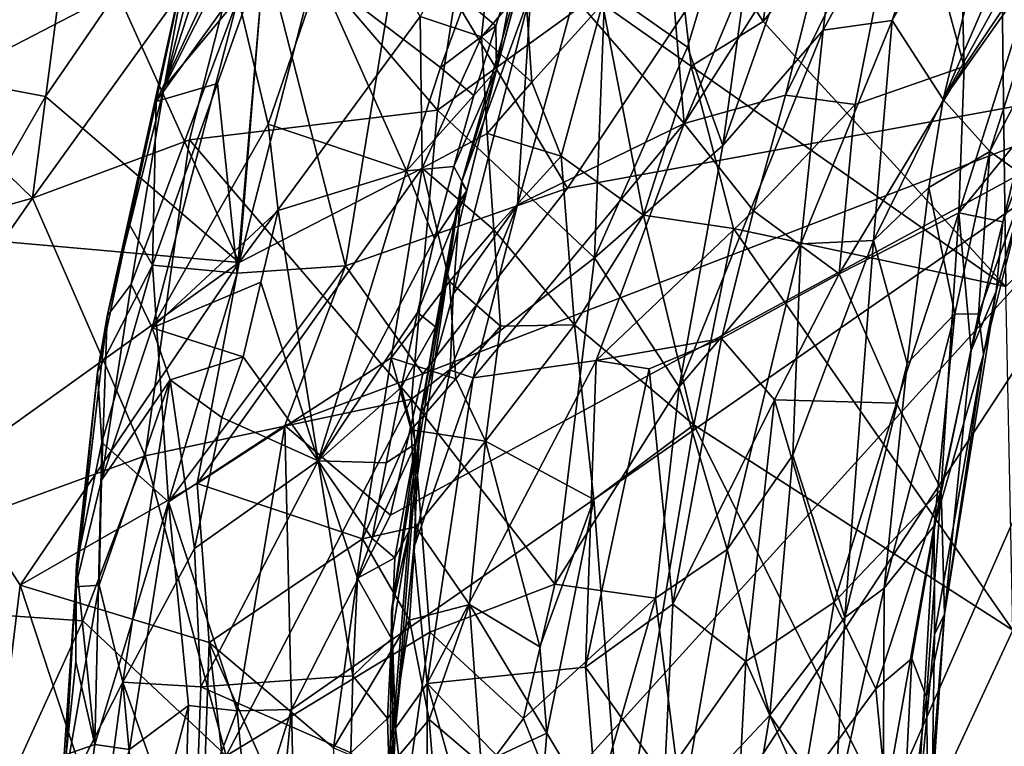
# Model space of a CAD drawing. Units: metres. Extents: x 23.42 to 25.18, y 0.48 to 2.25.
# Drawn here: x 23.79 to 23.94, y 1.38 to 1.48 of the extents above; entities that cross this region are included whole.
import ezdxf

# ---------------------------------------------------------------- set-up
doc = ezdxf.new("R2010")
doc.units = ezdxf.units.M

msp = doc.modelspace()

# ---------------------------------------------------------------- linework, layer by layer
at = {"layer": '1'}
for points in [[(23.9684, 1.4755, 10.52173), (23.90981, 1.51216, 10.52506), (23.97291, 1.54629, 10.52499)], [(23.82604, 1.51752, 10.597), (23.81478, 1.4731, 10.60918), (23.83536, 1.53645, 10.61381)], [(23.83536, 1.53645, 10.61381), (23.81478, 1.4731, 10.60918), (23.83295, 1.50936, 10.63041)], [(23.92352, 1.50767, 10.85952), (23.93213, 1.47609, 10.92548), (23.93079, 1.52918, 10.85522)], [(23.93079, 1.52918, 10.85522), (23.93213, 1.47609, 10.92548), (23.94354, 1.49304, 10.94615)], [(23.79545, 1.45677, 11.36925), (23.76832, 1.48307, 11.39954), (23.8047, 1.52757, 11.37848)], [(23.79545, 1.45677, 11.36925), (23.8047, 1.52757, 11.37848), (23.82763, 1.50145, 11.3493)], [(23.93647, 1.52755, 11.21023), (23.92156, 1.48284, 11.2031), (23.91145, 1.48142, 11.22621)], [(23.91145, 1.48142, 11.22621), (23.91626, 1.51991, 11.24512), (23.93647, 1.52755, 11.21023)], [(23.92156, 1.48284, 11.2031), (23.93647, 1.52755, 11.21023), (23.93951, 1.51461, 11.18598)], [(23.90811, 1.5191, 12.37609), (23.90267, 1.48268, 12.38337), (23.93723, 1.52582, 12.40468)], [(23.93723, 1.52582, 12.40468), (23.90267, 1.48268, 12.38337), (23.93825, 1.44383, 12.43595)], [(23.93723, 1.52582, 12.40468), (23.93825, 1.44383, 12.43595), (23.98476, 1.49135, 12.46475)], [(23.89154, 1.47892, 11.26191), (23.87943, 1.48747, 11.28344), (23.90479, 1.52301, 11.2656)], [(23.89154, 1.47892, 11.26191), (23.90479, 1.52301, 11.2656), (23.89674, 1.46451, 11.24568)], [(23.89674, 1.46451, 11.24568), (23.90479, 1.52301, 11.2656), (23.91626, 1.51991, 11.24512)], [(23.92905, 1.47126, 11.16659), (23.93951, 1.51461, 11.18598), (23.9516, 1.52329, 11.15731)], [(23.95189, 1.51251, 11.13317), (23.92905, 1.47126, 11.16659), (23.9516, 1.52329, 11.15731)], [(23.83174, 1.52039, 12.40704), (23.80787, 1.48702, 12.42182), (23.8258, 1.44731, 12.39432)], [(23.83174, 1.52039, 12.40704), (23.8258, 1.44731, 12.39432), (23.84047, 1.50422, 12.39279)], [(23.91145, 1.48142, 11.22621), (23.89674, 1.46451, 11.24568), (23.91626, 1.51991, 11.24512)], [(23.90811, 1.5191, 12.37609), (23.88884, 1.50424, 12.36487), (23.90267, 1.48268, 12.38337)], [(23.81883, 1.49546, 10.58501), (23.81478, 1.4731, 10.60918), (23.82604, 1.51752, 10.597)], [(23.88735, 1.51149, 10.7951), (23.89108, 1.46771, 10.82017), (23.91156, 1.51677, 10.82704)], [(23.91156, 1.51677, 10.82704), (23.89108, 1.46771, 10.82017), (23.91396, 1.50383, 10.84025)], [(23.92905, 1.47126, 11.16659), (23.92156, 1.48284, 11.2031), (23.93951, 1.51461, 11.18598)], [(23.94614, 1.49539, 11.12685), (23.92905, 1.47126, 11.16659), (23.95189, 1.51251, 11.13317)], [(23.77996, 1.51161, 12.44613), (23.78339, 1.47434, 12.43872), (23.80787, 1.48702, 12.42182)], [(23.84988, 1.49865, 10.52716), (23.90981, 1.51216, 10.52506), (23.87397, 1.45824, 10.5227)], [(23.9684, 1.4755, 10.52173), (23.87397, 1.45824, 10.5227), (23.90981, 1.51216, 10.52506)], [(23.88735, 1.51149, 10.7951), (23.87494, 1.48632, 10.78868), (23.89108, 1.46771, 10.82017)], [(23.81478, 1.4731, 10.60918), (23.82561, 1.48618, 10.63003), (23.83295, 1.50936, 10.63041)], [(23.8549, 1.46966, 11.30908), (23.82763, 1.50145, 11.3493), (23.86109, 1.50935, 11.31597)], [(23.8549, 1.46966, 11.30908), (23.86109, 1.50935, 11.31597), (23.87943, 1.48747, 11.28344)], [(23.90591, 1.4719, 10.84643), (23.91616, 1.47051, 10.8764), (23.92352, 1.50767, 10.85952)], [(23.91396, 1.50383, 10.84025), (23.90591, 1.4719, 10.84643), (23.92352, 1.50767, 10.85952)], [(23.92352, 1.50767, 10.85952), (23.91616, 1.47051, 10.8764), (23.93213, 1.47609, 10.92548)], [(23.85232, 1.4834, 12.37247), (23.84047, 1.50422, 12.39279), (23.8258, 1.44731, 12.39432)], [(23.86382, 1.50386, 12.3653), (23.85232, 1.4834, 12.37247), (23.86133, 1.48044, 12.36446)], [(23.86382, 1.50386, 12.3653), (23.86133, 1.48044, 12.36446), (23.86772, 1.48793, 12.36256)], [(23.88884, 1.50424, 12.36487), (23.8791, 1.4853, 12.36433), (23.89207, 1.47614, 12.37517)], [(23.88884, 1.50424, 12.36487), (23.89207, 1.47614, 12.37517), (23.90267, 1.48268, 12.38337)], [(23.89108, 1.46771, 10.82017), (23.90591, 1.4719, 10.84643), (23.91396, 1.50383, 10.84025)], [(23.79545, 1.45677, 11.36925), (23.82763, 1.50145, 11.3493), (23.81848, 1.46534, 11.34796)], [(23.8136, 1.47096, 10.57293), (23.81883, 1.49546, 10.58501), (23.82765, 1.50112, 10.55435)], [(23.8136, 1.47096, 10.57293), (23.82765, 1.50112, 10.55435), (23.82954, 1.49313, 10.54661)], [(23.82763, 1.50145, 11.3493), (23.8549, 1.46966, 11.30908), (23.81848, 1.46534, 11.34796)], [(23.86355, 1.47558, 10.68668), (23.85842, 1.45906, 10.74768), (23.87055, 1.50174, 10.74424)], [(23.87055, 1.50174, 10.74424), (23.85842, 1.45906, 10.74768), (23.86856, 1.48701, 10.7744)], [(23.86921, 1.4967, 10.68128), (23.86355, 1.47558, 10.68668), (23.87055, 1.50174, 10.74424)], [(23.84136, 1.44686, 10.52262), (23.82954, 1.49313, 10.54661), (23.84988, 1.49865, 10.52716)], [(23.87397, 1.45824, 10.5227), (23.84136, 1.44686, 10.52262), (23.84988, 1.49865, 10.52716)], [(23.86667, 1.49222, 10.67823), (23.86355, 1.47558, 10.68668), (23.86921, 1.4967, 10.68128)], [(23.8064, 1.43948, 10.59483), (23.81478, 1.4731, 10.60918), (23.81883, 1.49546, 10.58501)], [(23.8064, 1.43948, 10.59483), (23.81883, 1.49546, 10.58501), (23.8136, 1.47096, 10.57293)], [(23.93589, 1.46362, 11.12398), (23.92905, 1.47126, 11.16659), (23.94614, 1.49539, 11.12685)], [(23.93589, 1.46362, 11.12398), (23.94614, 1.49539, 11.12685), (23.9434, 1.47806, 11.10395)], [(23.82259, 1.47361, 10.54855), (23.8136, 1.47096, 10.57293), (23.82954, 1.49313, 10.54661)], [(23.82259, 1.47361, 10.54855), (23.82954, 1.49313, 10.54661), (23.82547, 1.44578, 10.53805)], [(23.82547, 1.44578, 10.53805), (23.82954, 1.49313, 10.54661), (23.84136, 1.44686, 10.52262)], [(23.85899, 1.48585, 10.66845), (23.86344, 1.48204, 10.67748), (23.86667, 1.49222, 10.67823)], [(23.86344, 1.48204, 10.67748), (23.86355, 1.47558, 10.68668), (23.86667, 1.49222, 10.67823)], [(23.93213, 1.47609, 10.92548), (23.93137, 1.45463, 10.94837), (23.94354, 1.49304, 10.94615)], [(23.93137, 1.45463, 10.94837), (23.94107, 1.46654, 10.98405), (23.94354, 1.49304, 10.94615)], [(23.82561, 1.48618, 10.63003), (23.83005, 1.46761, 10.64563), (23.83752, 1.48948, 10.64749)], [(23.83752, 1.48948, 10.64749), (23.83005, 1.46761, 10.64563), (23.85032, 1.46077, 10.66667)], [(23.83752, 1.48948, 10.64749), (23.85032, 1.46077, 10.66667), (23.85532, 1.47596, 10.66779)], [(23.83752, 1.48948, 10.64749), (23.85532, 1.47596, 10.66779), (23.85899, 1.48585, 10.66845)], [(23.86772, 1.48793, 12.36256), (23.86133, 1.48044, 12.36446), (23.86872, 1.47381, 12.36265)], [(23.86772, 1.48793, 12.36256), (23.86872, 1.47381, 12.36265), (23.8791, 1.4853, 12.36433)], [(23.80787, 1.48702, 12.42182), (23.78339, 1.47434, 12.43872), (23.79737, 1.47167, 12.42723)], [(23.80787, 1.48702, 12.42182), (23.79737, 1.47167, 12.42723), (23.8258, 1.44731, 12.39432)], [(23.8779, 1.44801, 11.27016), (23.8549, 1.46966, 11.30908), (23.87943, 1.48747, 11.28344)], [(23.86856, 1.48701, 10.7744), (23.85717, 1.44269, 10.7733), (23.86661, 1.45579, 10.78934)], [(23.85842, 1.45906, 10.74768), (23.85717, 1.44269, 10.7733), (23.86856, 1.48701, 10.7744)], [(23.86856, 1.48701, 10.7744), (23.86661, 1.45579, 10.78934), (23.87494, 1.48632, 10.78868)], [(23.8779, 1.44801, 11.27016), (23.87943, 1.48747, 11.28344), (23.89154, 1.47892, 11.26191)], [(23.81478, 1.4731, 10.60918), (23.80996, 1.44417, 10.61439), (23.82561, 1.48618, 10.63003)], [(23.80996, 1.44417, 10.61439), (23.81302, 1.43775, 10.62641), (23.82561, 1.48618, 10.63003)], [(23.82561, 1.48618, 10.63003), (23.81302, 1.43775, 10.62641), (23.83005, 1.46761, 10.64563)], [(23.85899, 1.48585, 10.66845), (23.85532, 1.47596, 10.66779), (23.86344, 1.48204, 10.67748)], [(23.87494, 1.48632, 10.78868), (23.86661, 1.45579, 10.78934), (23.89108, 1.46771, 10.82017)], [(23.8791, 1.4853, 12.36433), (23.86872, 1.47381, 12.36265), (23.87304, 1.46291, 12.3643)], [(23.8791, 1.4853, 12.36433), (23.87304, 1.46291, 12.3643), (23.88509, 1.4543, 12.37355)], [(23.8791, 1.4853, 12.36433), (23.88509, 1.4543, 12.37355), (23.89207, 1.47614, 12.37517)], [(23.73577, 1.44016, 11.41962), (23.76832, 1.48307, 11.39954), (23.79545, 1.45677, 11.36925)], [(23.85262, 1.46117, 12.36762), (23.85232, 1.4834, 12.37247), (23.8258, 1.44731, 12.39432)], [(23.85232, 1.4834, 12.37247), (23.85262, 1.46117, 12.36762), (23.86133, 1.48044, 12.36446)], [(23.90267, 1.48268, 12.38337), (23.89207, 1.47614, 12.37517), (23.93825, 1.44383, 12.43595)], [(23.90818, 1.45009, 11.21361), (23.92156, 1.48284, 11.2031), (23.91884, 1.45056, 11.18278)], [(23.92156, 1.48284, 11.2031), (23.90818, 1.45009, 11.21361), (23.91145, 1.48142, 11.22621)], [(23.91884, 1.45056, 11.18278), (23.92156, 1.48284, 11.2031), (23.92905, 1.47126, 11.16659)], [(23.85532, 1.47596, 10.66779), (23.86019, 1.47181, 10.67671), (23.86344, 1.48204, 10.67748)], [(23.86344, 1.48204, 10.67748), (23.86019, 1.47181, 10.67671), (23.86355, 1.47558, 10.68668)], [(23.89035, 1.42909, 11.24383), (23.89674, 1.46451, 11.24568), (23.91145, 1.48142, 11.22621)], [(23.89035, 1.42909, 11.24383), (23.91145, 1.48142, 11.22621), (23.90818, 1.45009, 11.21361)], [(23.86133, 1.48044, 12.36446), (23.85262, 1.46117, 12.36762), (23.86217, 1.46624, 12.36314)], [(23.86133, 1.48044, 12.36446), (23.86217, 1.46624, 12.36314), (23.86872, 1.47381, 12.36265)], [(23.89674, 1.46451, 11.24568), (23.8779, 1.44801, 11.27016), (23.89154, 1.47892, 11.26191)], [(23.94143, 1.45965, 11.06391), (23.93589, 1.46362, 11.12398), (23.9434, 1.47806, 11.10395)], [(23.83345, 1.38175, 10.52241), (23.848, 1.41029, 10.52282), (23.9684, 1.4755, 10.52173)], [(23.83345, 1.38175, 10.52241), (23.9684, 1.4755, 10.52173), (23.8347, 1.32804, 10.52298)], [(23.8347, 1.32804, 10.52298), (23.9684, 1.4755, 10.52173), (23.83878, 1.27792, 10.52391)], [(23.9684, 1.4755, 10.52173), (23.87652, 1.26663, 10.52444), (23.83878, 1.27792, 10.52391)], [(23.848, 1.41029, 10.52282), (23.85275, 1.43098, 10.52263), (23.9684, 1.4755, 10.52173)], [(23.85532, 1.47596, 10.66779), (23.85032, 1.46077, 10.66667), (23.86019, 1.47181, 10.67671)], [(23.87397, 1.45824, 10.5227), (23.9684, 1.4755, 10.52173), (23.85275, 1.43098, 10.52263)], [(23.85728, 1.46142, 10.67585), (23.85917, 1.4579, 10.68842), (23.86355, 1.47558, 10.68668)], [(23.86019, 1.47181, 10.67671), (23.85728, 1.46142, 10.67585), (23.86355, 1.47558, 10.68668)], [(23.85917, 1.4579, 10.68842), (23.85842, 1.45906, 10.74768), (23.86355, 1.47558, 10.68668)], [(23.87652, 1.26663, 10.52444), (23.9684, 1.4755, 10.52173), (23.91741, 1.11815, 10.52792)], [(23.89207, 1.47614, 12.37517), (23.88509, 1.4543, 12.37355), (23.89829, 1.4523, 12.38681)], [(23.89207, 1.47614, 12.37517), (23.89829, 1.4523, 12.38681), (23.93825, 1.44383, 12.43595)], [(23.91616, 1.47051, 10.8764), (23.9138, 1.44566, 10.88883), (23.93213, 1.47609, 10.92548)], [(23.93213, 1.47609, 10.92548), (23.9138, 1.44566, 10.88883), (23.93137, 1.45463, 10.94837)], [(23.91741, 1.11815, 10.52792), (23.9684, 1.4755, 10.52173), (24.22035, 1.375, 10.52719)], [(23.78339, 1.47434, 12.43872), (23.78538, 1.45088, 12.43435), (23.79737, 1.47167, 12.42723)], [(23.81305, 1.44693, 10.55652), (23.8136, 1.47096, 10.57293), (23.82259, 1.47361, 10.54855)], [(23.81305, 1.44693, 10.55652), (23.82259, 1.47361, 10.54855), (23.82547, 1.44578, 10.53805)], [(23.86872, 1.47381, 12.36265), (23.86217, 1.46624, 12.36314), (23.87304, 1.46291, 12.3643)], [(23.93782, 1.45328, 10.98802), (23.93684, 1.44315, 11.01247), (23.94536, 1.47338, 11.03029)], [(23.93684, 1.44315, 11.01247), (23.94143, 1.45965, 11.06391), (23.94536, 1.47338, 11.03029)], [(23.94107, 1.46654, 10.98405), (23.93782, 1.45328, 10.98802), (23.94536, 1.47338, 11.03029)], [(23.8064, 1.43948, 10.59483), (23.80996, 1.44417, 10.61439), (23.81478, 1.4731, 10.60918)], [(23.79737, 1.47167, 12.42723), (23.78538, 1.45088, 12.43435), (23.8258, 1.44731, 12.39432)], [(23.80963, 1.45295, 10.57571), (23.8064, 1.43948, 10.59483), (23.8136, 1.47096, 10.57293)], [(23.80963, 1.45295, 10.57571), (23.8136, 1.47096, 10.57293), (23.81305, 1.44693, 10.55652)], [(23.85032, 1.46077, 10.66667), (23.85728, 1.46142, 10.67585), (23.86019, 1.47181, 10.67671)], [(23.89108, 1.46771, 10.82017), (23.90124, 1.4549, 10.84626), (23.90591, 1.4719, 10.84643)], [(23.90591, 1.4719, 10.84643), (23.90124, 1.4549, 10.84626), (23.91616, 1.47051, 10.8764)], [(23.90124, 1.4549, 10.84626), (23.9138, 1.44566, 10.88883), (23.91616, 1.47051, 10.8764)], [(23.92694, 1.45835, 11.16007), (23.91884, 1.45056, 11.18278), (23.92905, 1.47126, 11.16659)], [(23.92694, 1.45835, 11.16007), (23.92905, 1.47126, 11.16659), (23.93589, 1.46362, 11.12398)], [(23.85106, 1.42727, 11.30271), (23.81848, 1.46534, 11.34796), (23.8549, 1.46966, 11.30908)], [(23.85106, 1.42727, 11.30271), (23.8549, 1.46966, 11.30908), (23.8779, 1.44801, 11.27016)], [(23.83005, 1.46761, 10.64563), (23.81302, 1.43775, 10.62641), (23.8315, 1.45497, 10.65031)], [(23.83005, 1.46761, 10.64563), (23.8315, 1.45497, 10.65031), (23.85032, 1.46077, 10.66667)], [(23.86661, 1.45579, 10.78934), (23.8601, 1.43042, 10.78723), (23.89108, 1.46771, 10.82017)], [(23.8601, 1.43042, 10.78723), (23.87815, 1.43294, 10.81288), (23.89108, 1.46771, 10.82017)], [(23.89108, 1.46771, 10.82017), (23.87815, 1.43294, 10.81288), (23.90124, 1.4549, 10.84626)], [(23.86217, 1.46624, 12.36314), (23.85262, 1.46117, 12.36762), (23.86315, 1.45211, 12.36298)], [(23.86217, 1.46624, 12.36314), (23.86315, 1.45211, 12.36298), (23.87304, 1.46291, 12.3643)], [(23.93137, 1.45463, 10.94837), (23.93782, 1.45328, 10.98802), (23.94107, 1.46654, 10.98405)], [(23.81201, 1.41899, 11.34652), (23.79545, 1.45677, 11.36925), (23.81848, 1.46534, 11.34796)], [(23.85106, 1.42727, 11.30271), (23.81201, 1.41899, 11.34652), (23.81848, 1.46534, 11.34796)], [(23.89035, 1.42909, 11.24383), (23.8779, 1.44801, 11.27016), (23.89674, 1.46451, 11.24568)], [(23.93075, 1.43982, 11.11688), (23.92694, 1.45835, 11.16007), (23.93589, 1.46362, 11.12398)], [(23.93426, 1.43975, 11.08929), (23.93075, 1.43982, 11.11688), (23.93589, 1.46362, 11.12398)], [(23.93426, 1.43975, 11.08929), (23.93589, 1.46362, 11.12398), (23.94143, 1.45965, 11.06391)], [(23.87304, 1.46291, 12.3643), (23.86315, 1.45211, 12.36298), (23.87496, 1.43818, 12.36752)], [(23.87304, 1.46291, 12.3643), (23.87496, 1.43818, 12.36752), (23.88509, 1.4543, 12.37355)], [(23.85262, 1.46117, 12.36762), (23.81961, 1.41489, 12.39607), (23.84807, 1.43337, 12.36708)], [(23.85262, 1.46117, 12.36762), (23.8258, 1.44731, 12.39432), (23.81961, 1.41489, 12.39607)], [(23.8315, 1.45497, 10.65031), (23.83739, 1.41825, 10.66141), (23.85032, 1.46077, 10.66667)], [(23.85032, 1.46077, 10.66667), (23.83739, 1.41825, 10.66141), (23.85445, 1.45083, 10.67496)], [(23.85262, 1.46117, 12.36762), (23.84807, 1.43337, 12.36708), (23.85665, 1.44456, 12.36387)], [(23.85032, 1.46077, 10.66667), (23.85445, 1.45083, 10.67496), (23.85728, 1.46142, 10.67585)], [(23.85262, 1.46117, 12.36762), (23.85665, 1.44456, 12.36387), (23.86315, 1.45211, 12.36298)], [(23.85728, 1.46142, 10.67585), (23.85445, 1.45083, 10.67496), (23.85917, 1.4579, 10.68842)], [(23.85071, 1.40796, 10.68936), (23.84814, 1.39622, 10.73625), (23.85842, 1.45906, 10.74768)], [(23.85842, 1.45906, 10.74768), (23.84814, 1.39622, 10.73625), (23.85236, 1.42524, 10.76167)], [(23.85169, 1.42079, 10.68184), (23.85071, 1.40796, 10.68936), (23.85842, 1.45906, 10.74768)], [(23.85169, 1.42079, 10.68184), (23.85842, 1.45906, 10.74768), (23.85457, 1.43788, 10.68332)], [(23.85842, 1.45906, 10.74768), (23.85236, 1.42524, 10.76167), (23.85717, 1.44269, 10.7733)], [(23.85457, 1.43788, 10.68332), (23.85842, 1.45906, 10.74768), (23.85917, 1.4579, 10.68842)], [(23.93497, 1.43382, 11.05823), (23.93426, 1.43975, 11.08929), (23.94143, 1.45965, 11.06391)], [(23.93684, 1.44315, 11.01247), (23.93497, 1.43382, 11.05823), (23.94143, 1.45965, 11.06391)], [(23.85275, 1.43098, 10.52263), (23.84136, 1.44686, 10.52262), (23.87397, 1.45824, 10.5227)], [(23.85445, 1.45083, 10.67496), (23.85194, 1.43998, 10.67397), (23.85917, 1.4579, 10.68842)], [(23.85194, 1.43998, 10.67397), (23.85457, 1.43788, 10.68332), (23.85917, 1.4579, 10.68842)], [(23.92378, 1.4325, 11.14938), (23.91884, 1.45056, 11.18278), (23.92694, 1.45835, 11.16007)], [(23.92378, 1.4325, 11.14938), (23.92694, 1.45835, 11.16007), (23.93075, 1.43982, 11.11688)], [(23.75465, 1.3981, 11.39967), (23.73577, 1.44016, 11.41962), (23.79545, 1.45677, 11.36925)], [(23.75465, 1.3981, 11.39967), (23.79545, 1.45677, 11.36925), (23.81201, 1.41899, 11.34652)], [(23.81302, 1.43775, 10.62641), (23.82894, 1.44443, 10.64982), (23.8315, 1.45497, 10.65031)], [(23.8315, 1.45497, 10.65031), (23.82894, 1.44443, 10.64982), (23.83739, 1.41825, 10.66141)], [(23.85717, 1.44269, 10.7733), (23.85675, 1.43155, 10.77981), (23.86661, 1.45579, 10.78934)], [(23.86661, 1.45579, 10.78934), (23.85675, 1.43155, 10.77981), (23.8601, 1.43042, 10.78723)], [(23.87815, 1.43294, 10.81288), (23.89652, 1.43617, 10.84462), (23.90124, 1.4549, 10.84626)], [(23.89652, 1.43617, 10.84462), (23.9138, 1.44566, 10.88883), (23.90124, 1.4549, 10.84626)], [(23.9138, 1.44566, 10.88883), (23.9222, 1.42672, 10.93347), (23.93137, 1.45463, 10.94837)], [(23.9222, 1.42672, 10.93347), (23.92877, 1.41402, 10.97799), (23.93137, 1.45463, 10.94837)], [(23.93137, 1.45463, 10.94837), (23.92877, 1.41402, 10.97799), (23.93316, 1.43442, 10.98631)], [(23.93137, 1.45463, 10.94837), (23.93316, 1.43442, 10.98631), (23.93782, 1.45328, 10.98802)], [(23.88509, 1.4543, 12.37355), (23.87496, 1.43818, 12.36752), (23.89246, 1.4235, 12.38567)], [(23.89829, 1.4523, 12.38681), (23.88509, 1.4543, 12.37355), (23.89246, 1.4235, 12.38567)], [(23.93782, 1.45328, 10.98802), (23.93316, 1.43442, 10.98631), (23.93684, 1.44315, 11.01247)], [(23.805, 1.43126, 10.584), (23.8064, 1.43948, 10.59483), (23.80963, 1.45295, 10.57571)], [(23.805, 1.43126, 10.584), (23.80963, 1.45295, 10.57571), (23.81305, 1.44693, 10.55652)], [(23.86315, 1.45211, 12.36298), (23.85665, 1.44456, 12.36387), (23.86413, 1.43798, 12.36316)], [(23.86315, 1.45211, 12.36298), (23.86413, 1.43798, 12.36316), (23.87496, 1.43818, 12.36752)], [(23.89829, 1.4523, 12.38681), (23.89246, 1.4235, 12.38567), (23.93927, 1.39339, 12.4457)], [(23.89829, 1.4523, 12.38681), (23.93927, 1.39339, 12.4457), (23.93825, 1.44383, 12.43595)], [(23.78538, 1.45088, 12.43435), (23.78294, 1.41661, 12.43127), (23.8258, 1.44731, 12.39432)], [(23.83739, 1.41825, 10.66141), (23.85194, 1.43998, 10.67397), (23.85445, 1.45083, 10.67496)], [(23.91462, 1.39523, 11.16434), (23.90703, 1.41908, 11.20011), (23.91884, 1.45056, 11.18278)], [(23.90703, 1.41908, 11.20011), (23.90818, 1.45009, 11.21361), (23.91884, 1.45056, 11.18278)], [(23.91462, 1.39523, 11.16434), (23.91884, 1.45056, 11.18278), (23.92378, 1.4325, 11.14938)], [(23.89735, 1.40521, 11.22072), (23.89035, 1.42909, 11.24383), (23.90818, 1.45009, 11.21361)], [(23.90703, 1.41908, 11.20011), (23.89735, 1.40521, 11.22072), (23.90818, 1.45009, 11.21361)], [(23.87209, 1.40013, 11.2678), (23.85106, 1.42727, 11.30271), (23.8779, 1.44801, 11.27016)], [(23.89035, 1.42909, 11.24383), (23.87209, 1.40013, 11.2678), (23.8779, 1.44801, 11.27016)], [(23.8258, 1.44731, 12.39432), (23.78294, 1.41661, 12.43127), (23.79367, 1.39999, 12.42061)], [(23.8258, 1.44731, 12.39432), (23.79367, 1.39999, 12.42061), (23.81961, 1.41489, 12.39607)], [(23.80562, 1.42094, 10.56809), (23.805, 1.43126, 10.584), (23.81305, 1.44693, 10.55652)], [(23.8154, 1.41223, 10.54432), (23.80562, 1.42094, 10.56809), (23.81305, 1.44693, 10.55652)], [(23.8154, 1.41223, 10.54432), (23.81305, 1.44693, 10.55652), (23.82547, 1.44578, 10.53805)], [(23.8154, 1.41223, 10.54432), (23.82547, 1.44578, 10.53805), (23.84136, 1.44686, 10.52262)], [(23.83247, 1.42344, 10.52751), (23.8154, 1.41223, 10.54432), (23.84136, 1.44686, 10.52262)], [(23.85275, 1.43098, 10.52263), (23.83247, 1.42344, 10.52751), (23.84136, 1.44686, 10.52262)], [(23.85665, 1.44456, 12.36387), (23.84807, 1.43337, 12.36708), (23.85757, 1.43029, 12.36257)], [(23.85665, 1.44456, 12.36387), (23.85757, 1.43029, 12.36257), (23.86413, 1.43798, 12.36316)], [(23.89652, 1.43617, 10.84462), (23.90431, 1.42719, 10.87016), (23.9138, 1.44566, 10.88883)], [(23.90431, 1.42719, 10.87016), (23.9222, 1.42672, 10.93347), (23.9138, 1.44566, 10.88883)], [(23.8064, 1.43948, 10.59483), (23.80557, 1.41542, 10.61212), (23.80996, 1.44417, 10.61439)], [(23.80996, 1.44417, 10.61439), (23.80557, 1.41542, 10.61212), (23.81302, 1.43775, 10.62641)], [(23.81302, 1.43775, 10.62641), (23.82636, 1.43348, 10.64887), (23.82894, 1.44443, 10.64982)], [(23.82894, 1.44443, 10.64982), (23.82636, 1.43348, 10.64887), (23.83739, 1.41825, 10.66141)], [(23.93316, 1.43442, 10.98631), (23.92924, 1.39571, 11.02713), (23.93684, 1.44315, 11.01247)], [(23.92924, 1.39571, 11.02713), (23.93497, 1.43382, 11.05823), (23.93684, 1.44315, 11.01247)], [(23.85236, 1.42524, 10.76167), (23.85675, 1.43155, 10.77981), (23.85717, 1.44269, 10.7733)], [(23.80179, 1.39976, 10.59826), (23.80557, 1.41542, 10.61212), (23.8064, 1.43948, 10.59483)], [(23.805, 1.43126, 10.584), (23.80179, 1.39976, 10.59826), (23.8064, 1.43948, 10.59483)], [(23.83739, 1.41825, 10.66141), (23.84953, 1.42898, 10.67298), (23.85194, 1.43998, 10.67397)], [(23.85194, 1.43998, 10.67397), (23.84953, 1.42898, 10.67298), (23.85457, 1.43788, 10.68332)], [(23.92776, 1.40868, 11.09967), (23.92042, 1.39954, 11.13974), (23.93075, 1.43982, 11.11688)], [(23.92042, 1.39954, 11.13974), (23.92378, 1.4325, 11.14938), (23.93075, 1.43982, 11.11688)], [(23.93426, 1.43975, 11.08929), (23.92776, 1.40868, 11.09967), (23.93075, 1.43982, 11.11688)], [(23.92776, 1.40868, 11.09967), (23.93426, 1.43975, 11.08929), (23.93497, 1.43382, 11.05823)], [(23.80557, 1.41542, 10.61212), (23.81564, 1.43014, 10.63329), (23.81302, 1.43775, 10.62641)], [(23.81302, 1.43775, 10.62641), (23.81564, 1.43014, 10.63329), (23.82636, 1.43348, 10.64887)], [(23.84953, 1.42898, 10.67298), (23.85169, 1.42079, 10.68184), (23.85457, 1.43788, 10.68332)], [(23.86413, 1.43798, 12.36316), (23.85757, 1.43029, 12.36257), (23.8619, 1.42111, 12.36133)], [(23.8619, 1.42111, 12.36133), (23.87781, 1.41258, 12.37056), (23.87496, 1.43818, 12.36752)], [(23.86413, 1.43798, 12.36316), (23.8619, 1.42111, 12.36133), (23.87496, 1.43818, 12.36752)], [(23.87781, 1.41258, 12.37056), (23.89246, 1.4235, 12.38567), (23.87496, 1.43818, 12.36752)], [(23.87815, 1.43294, 10.81288), (23.88594, 1.43172, 10.82535), (23.89652, 1.43617, 10.84462)], [(23.88594, 1.43172, 10.82535), (23.8894, 1.3972, 10.84137), (23.89652, 1.43617, 10.84462)], [(23.89652, 1.43617, 10.84462), (23.8894, 1.3972, 10.84137), (23.90431, 1.42719, 10.87016)], [(23.92877, 1.41402, 10.97799), (23.92924, 1.39571, 11.02713), (23.93316, 1.43442, 10.98631)], [(23.81564, 1.43014, 10.63329), (23.82322, 1.42459, 10.64621), (23.82636, 1.43348, 10.64887)], [(23.81961, 1.41489, 12.39607), (23.84387, 1.40681, 12.36589), (23.84807, 1.43337, 12.36708)], [(23.82322, 1.42459, 10.64621), (23.83739, 1.41825, 10.66141), (23.82636, 1.43348, 10.64887)], [(23.84807, 1.43337, 12.36708), (23.84387, 1.40681, 12.36589), (23.85099, 1.4228, 12.3633)], [(23.84807, 1.43337, 12.36708), (23.85099, 1.4228, 12.3633), (23.85757, 1.43029, 12.36257)], [(23.85338, 1.38557, 10.78313), (23.87815, 1.43294, 10.81288), (23.8601, 1.43042, 10.78723)], [(23.85338, 1.38557, 10.78313), (23.87659, 1.38798, 10.8191), (23.87815, 1.43294, 10.81288)], [(23.87815, 1.43294, 10.81288), (23.87659, 1.38798, 10.8191), (23.88594, 1.43172, 10.82535)], [(23.9278, 1.39281, 11.07908), (23.92776, 1.40868, 11.09967), (23.93497, 1.43382, 11.05823)], [(23.92924, 1.39571, 11.02713), (23.9278, 1.39281, 11.07908), (23.93497, 1.43382, 11.05823)], [(23.85236, 1.42524, 10.76167), (23.85141, 1.40546, 10.77134), (23.85675, 1.43155, 10.77981)], [(23.85675, 1.43155, 10.77981), (23.85141, 1.40546, 10.77134), (23.8601, 1.43042, 10.78723)], [(23.88594, 1.43172, 10.82535), (23.87659, 1.38798, 10.8191), (23.8894, 1.3972, 10.84137)], [(23.92042, 1.39954, 11.13974), (23.91462, 1.39523, 11.16434), (23.92378, 1.4325, 11.14938)], [(23.8019, 1.403, 10.57925), (23.80179, 1.39976, 10.59826), (23.805, 1.43126, 10.584)], [(23.8019, 1.403, 10.57925), (23.805, 1.43126, 10.584), (23.80562, 1.42094, 10.56809)], [(23.80557, 1.41542, 10.61212), (23.80523, 1.40002, 10.61569), (23.81564, 1.43014, 10.63329)], [(23.81564, 1.43014, 10.63329), (23.80523, 1.40002, 10.61569), (23.80871, 1.38576, 10.62915)], [(23.81564, 1.43014, 10.63329), (23.80871, 1.38576, 10.62915), (23.81923, 1.40537, 10.6438)], [(23.81564, 1.43014, 10.63329), (23.81923, 1.40537, 10.6438), (23.82322, 1.42459, 10.64621)], [(23.83247, 1.42344, 10.52751), (23.85275, 1.43098, 10.52263), (23.848, 1.41029, 10.52282)], [(23.85099, 1.4228, 12.3633), (23.8619, 1.42111, 12.36133), (23.85757, 1.43029, 12.36257)], [(23.85141, 1.40546, 10.77134), (23.85338, 1.38557, 10.78313), (23.8601, 1.43042, 10.78723)], [(23.83739, 1.41825, 10.66141), (23.84737, 1.41794, 10.67188), (23.84953, 1.42898, 10.67298)], [(23.84953, 1.42898, 10.67298), (23.84737, 1.41794, 10.67188), (23.85169, 1.42079, 10.68184)], [(23.88688, 1.3981, 11.24186), (23.87209, 1.40013, 11.2678), (23.89035, 1.42909, 11.24383)], [(23.89735, 1.40521, 11.22072), (23.88688, 1.3981, 11.24186), (23.89035, 1.42909, 11.24383)], [(23.82389, 1.37496, 11.32912), (23.81201, 1.41899, 11.34652), (23.85106, 1.42727, 11.30271)], [(23.82389, 1.37496, 11.32912), (23.85106, 1.42727, 11.30271), (23.85375, 1.39309, 11.29363)], [(23.85375, 1.39309, 11.29363), (23.85106, 1.42727, 11.30271), (23.87209, 1.40013, 11.2678)], [(23.90431, 1.42719, 10.87016), (23.8894, 1.3972, 10.84137), (23.90009, 1.38878, 10.8721)], [(23.90009, 1.38878, 10.8721), (23.91307, 1.39748, 10.91488), (23.90431, 1.42719, 10.87016)], [(23.90431, 1.42719, 10.87016), (23.91307, 1.39748, 10.91488), (23.9222, 1.42672, 10.93347)], [(23.9222, 1.42672, 10.93347), (23.91307, 1.39748, 10.91488), (23.92877, 1.41402, 10.97799)], [(23.81923, 1.40537, 10.6438), (23.83739, 1.41825, 10.66141), (23.82322, 1.42459, 10.64621)], [(23.84814, 1.39622, 10.73625), (23.84871, 1.379, 10.7676), (23.85236, 1.42524, 10.76167)], [(23.84871, 1.379, 10.7676), (23.85141, 1.40546, 10.77134), (23.85236, 1.42524, 10.76167)], [(23.82549, 1.38157, 10.53033), (23.8154, 1.41223, 10.54432), (23.83247, 1.42344, 10.52751)], [(23.83345, 1.38175, 10.52241), (23.82549, 1.38157, 10.53033), (23.83247, 1.42344, 10.52751)], [(23.83345, 1.38175, 10.52241), (23.83247, 1.42344, 10.52751), (23.848, 1.41029, 10.52282)], [(23.89246, 1.4235, 12.38567), (23.87781, 1.41258, 12.37056), (23.88185, 1.35997, 12.37497)], [(23.89246, 1.4235, 12.38567), (23.88185, 1.35997, 12.37497), (23.92392, 1.36034, 12.42926)], [(23.89246, 1.4235, 12.38567), (23.92392, 1.36034, 12.42926), (23.93927, 1.39339, 12.4457)], [(23.84387, 1.40681, 12.36589), (23.85171, 1.40854, 12.36079), (23.85099, 1.4228, 12.3633)], [(23.85171, 1.40854, 12.36079), (23.8619, 1.42111, 12.36133), (23.85099, 1.4228, 12.3633)], [(23.80459, 1.37661, 10.55939), (23.8019, 1.403, 10.57925), (23.80562, 1.42094, 10.56809)], [(23.80459, 1.37661, 10.55939), (23.80562, 1.42094, 10.56809), (23.8154, 1.41223, 10.54432)], [(23.84737, 1.41794, 10.67188), (23.84531, 1.40683, 10.67074), (23.85169, 1.42079, 10.68184)], [(23.84531, 1.40683, 10.67074), (23.84862, 1.40402, 10.67776), (23.85169, 1.42079, 10.68184)], [(23.84862, 1.40402, 10.67776), (23.85071, 1.40796, 10.68936), (23.85169, 1.42079, 10.68184)], [(23.8619, 1.42111, 12.36133), (23.85171, 1.40854, 12.36079), (23.85956, 1.39716, 12.3596)], [(23.8619, 1.42111, 12.36133), (23.85956, 1.39716, 12.3596), (23.86991, 1.39094, 12.36379)], [(23.8619, 1.42111, 12.36133), (23.86991, 1.39094, 12.36379), (23.87781, 1.41258, 12.37056)], [(23.80283, 1.39476, 11.35338), (23.75465, 1.3981, 11.39967), (23.81201, 1.41899, 11.34652)], [(23.81201, 1.41899, 11.34652), (23.82389, 1.37496, 11.32912), (23.80283, 1.39476, 11.35338)], [(23.90703, 1.41908, 11.20011), (23.90365, 1.38092, 11.19818), (23.89735, 1.40521, 11.22072)], [(23.90365, 1.38092, 11.19818), (23.90703, 1.41908, 11.20011), (23.91462, 1.39523, 11.16434)], [(23.81923, 1.40537, 10.6438), (23.82015, 1.38508, 10.64786), (23.83739, 1.41825, 10.66141)], [(23.83739, 1.41825, 10.66141), (23.82015, 1.38508, 10.64786), (23.84244, 1.38671, 10.66929)], [(23.83739, 1.41825, 10.66141), (23.84244, 1.38671, 10.66929), (23.84315, 1.40104, 10.66866)], [(23.83739, 1.41825, 10.66141), (23.84315, 1.40104, 10.66866), (23.84531, 1.40683, 10.67074)], [(23.83739, 1.41825, 10.66141), (23.84531, 1.40683, 10.67074), (23.84737, 1.41794, 10.67188)], [(23.78294, 1.41661, 12.43127), (23.78986, 1.36905, 12.42412), (23.79367, 1.39999, 12.42061)], [(23.81961, 1.41489, 12.39607), (23.79367, 1.39999, 12.42061), (23.82139, 1.3916, 12.39307)], [(23.80557, 1.41542, 10.61212), (23.80179, 1.39976, 10.59826), (23.80523, 1.40002, 10.61569)], [(23.81961, 1.41489, 12.39607), (23.82139, 1.3916, 12.39307), (23.84387, 1.40681, 12.36589)], [(23.91307, 1.39748, 10.91488), (23.9192, 1.38481, 10.94356), (23.92877, 1.41402, 10.97799)], [(23.92877, 1.41402, 10.97799), (23.9192, 1.38481, 10.94356), (23.92446, 1.38922, 10.9693)], [(23.92446, 1.38922, 10.9693), (23.9266, 1.38357, 10.99336), (23.92877, 1.41402, 10.97799)], [(23.92877, 1.41402, 10.97799), (23.9266, 1.38357, 10.99336), (23.92924, 1.39571, 11.02713)], [(23.80459, 1.37661, 10.55939), (23.8154, 1.41223, 10.54432), (23.80971, 1.37589, 10.54962)], [(23.80971, 1.37589, 10.54962), (23.8154, 1.41223, 10.54432), (23.81835, 1.38235, 10.5383)], [(23.81835, 1.38235, 10.5383), (23.8154, 1.41223, 10.54432), (23.82549, 1.38157, 10.53033)], [(23.86991, 1.39094, 12.36379), (23.87091, 1.37829, 12.36508), (23.87781, 1.41258, 12.37056)], [(23.87781, 1.41258, 12.37056), (23.87091, 1.37829, 12.36508), (23.88185, 1.35997, 12.37497)], [(23.85171, 1.40854, 12.36079), (23.84387, 1.40681, 12.36589), (23.85075, 1.39488, 12.36047)], [(23.85171, 1.40854, 12.36079), (23.85075, 1.39488, 12.36047), (23.85956, 1.39716, 12.3596)], [(23.92028, 1.3666, 11.12737), (23.92042, 1.39954, 11.13974), (23.92776, 1.40868, 11.09967)], [(23.92028, 1.3666, 11.12737), (23.92776, 1.40868, 11.09967), (23.92516, 1.36432, 11.09156)], [(23.9278, 1.39281, 11.07908), (23.92516, 1.36432, 11.09156), (23.92776, 1.40868, 11.09967)], [(23.84862, 1.40402, 10.67776), (23.84813, 1.39217, 10.6789), (23.85071, 1.40796, 10.68936)], [(23.84813, 1.39217, 10.6789), (23.84862, 1.38195, 10.68962), (23.85071, 1.40796, 10.68936)], [(23.84862, 1.38195, 10.68962), (23.84814, 1.39622, 10.73625), (23.85071, 1.40796, 10.68936)], [(23.83963, 1.37611, 12.3702), (23.84387, 1.40681, 12.36589), (23.82139, 1.3916, 12.39307)], [(23.84387, 1.40681, 12.36589), (23.83963, 1.37611, 12.3702), (23.85075, 1.39488, 12.36047)], [(23.84531, 1.40683, 10.67074), (23.84315, 1.40104, 10.66866), (23.84862, 1.40402, 10.67776)], [(23.80871, 1.38576, 10.62915), (23.82015, 1.38508, 10.64786), (23.81923, 1.40537, 10.6438)], [(23.85141, 1.40546, 10.77134), (23.84871, 1.379, 10.7676), (23.85338, 1.38557, 10.78313)], [(23.89075, 1.36724, 11.23003), (23.88688, 1.3981, 11.24186), (23.89735, 1.40521, 11.22072)], [(23.90365, 1.38092, 11.19818), (23.89075, 1.36724, 11.23003), (23.89735, 1.40521, 11.22072)], [(23.80179, 1.39976, 10.59826), (23.8019, 1.403, 10.57925), (23.8018, 1.38874, 10.57368)], [(23.8018, 1.38874, 10.57368), (23.8019, 1.403, 10.57925), (23.80459, 1.37661, 10.55939)], [(23.84315, 1.40104, 10.66866), (23.84813, 1.39217, 10.6789), (23.84862, 1.40402, 10.67776)], [(23.79367, 1.39999, 12.42061), (23.78986, 1.36905, 12.42412), (23.81903, 1.32271, 12.39904)], [(23.82139, 1.3916, 12.39307), (23.79367, 1.39999, 12.42061), (23.81903, 1.32271, 12.39904)], [(23.80179, 1.39976, 10.59826), (23.79963, 1.36788, 10.59856), (23.80523, 1.40002, 10.61569)], [(23.80523, 1.40002, 10.61569), (23.79963, 1.36788, 10.59856), (23.80871, 1.38576, 10.62915)], [(23.8004, 1.37515, 10.57756), (23.79963, 1.36788, 10.59856), (23.80179, 1.39976, 10.59826)], [(23.8004, 1.37515, 10.57756), (23.80179, 1.39976, 10.59826), (23.8018, 1.38874, 10.57368)], [(23.84315, 1.40104, 10.66866), (23.84244, 1.38671, 10.66929), (23.84813, 1.39217, 10.6789)], [(23.86751, 1.38045, 11.27267), (23.85375, 1.39309, 11.29363), (23.87209, 1.40013, 11.2678)], [(23.86751, 1.38045, 11.27267), (23.87209, 1.40013, 11.2678), (23.88688, 1.3981, 11.24186)], [(23.91319, 1.36706, 11.16399), (23.91462, 1.39523, 11.16434), (23.92042, 1.39954, 11.13974)], [(23.91319, 1.36706, 11.16399), (23.92042, 1.39954, 11.13974), (23.92028, 1.3666, 11.12737)], [(23.78214, 1.34937, 11.37274), (23.75465, 1.3981, 11.39967), (23.80283, 1.39476, 11.35338)], [(23.85075, 1.39488, 12.36047), (23.85366, 1.38027, 12.36039), (23.85956, 1.39716, 12.3596)], [(23.85956, 1.39716, 12.3596), (23.85366, 1.38027, 12.36039), (23.86128, 1.37378, 12.36098)], [(23.85956, 1.39716, 12.3596), (23.86128, 1.37378, 12.36098), (23.87091, 1.37829, 12.36508)], [(23.86991, 1.39094, 12.36379), (23.85956, 1.39716, 12.3596), (23.87091, 1.37829, 12.36508)], [(23.87583, 1.35963, 11.25911), (23.86751, 1.38045, 11.27267), (23.88688, 1.3981, 11.24186)], [(23.87583, 1.35963, 11.25911), (23.88688, 1.3981, 11.24186), (23.89075, 1.36724, 11.23003)], [(23.87659, 1.38798, 10.8191), (23.8882, 1.3717, 10.84257), (23.8894, 1.3972, 10.84137)], [(23.8894, 1.3972, 10.84137), (23.8882, 1.3717, 10.84257), (23.90009, 1.38878, 10.8721)], [(23.90009, 1.38878, 10.8721), (23.90842, 1.37011, 10.90323), (23.91307, 1.39748, 10.91488)], [(23.91307, 1.39748, 10.91488), (23.90842, 1.37011, 10.90323), (23.9192, 1.38481, 10.94356)], [(23.84814, 1.39622, 10.73625), (23.84785, 1.34285, 10.70137), (23.8484, 1.37321, 10.76722)], [(23.84785, 1.34285, 10.70137), (23.84814, 1.39622, 10.73625), (23.84788, 1.36918, 10.68292)], [(23.84788, 1.36918, 10.68292), (23.84814, 1.39622, 10.73625), (23.84862, 1.38195, 10.68962)], [(23.84814, 1.39622, 10.73625), (23.8484, 1.37321, 10.76722), (23.84871, 1.379, 10.7676)], [(23.9266, 1.38357, 10.99336), (23.92693, 1.36128, 11.01104), (23.92924, 1.39571, 11.02713)], [(23.92693, 1.36128, 11.01104), (23.92748, 1.37358, 11.06516), (23.92924, 1.39571, 11.02713)], [(23.92748, 1.37358, 11.06516), (23.9278, 1.39281, 11.07908), (23.92924, 1.39571, 11.02713)], [(23.78214, 1.34937, 11.37274), (23.80283, 1.39476, 11.35338), (23.82389, 1.37496, 11.32912)], [(23.85075, 1.39488, 12.36047), (23.83963, 1.37611, 12.3702), (23.84742, 1.37285, 12.36372)], [(23.85075, 1.39488, 12.36047), (23.84742, 1.37285, 12.36372), (23.85366, 1.38027, 12.36039)], [(23.91319, 1.36706, 11.16399), (23.90365, 1.38092, 11.19818), (23.91462, 1.39523, 11.16434)], [(23.84817, 1.35437, 11.29953), (23.82389, 1.37496, 11.32912), (23.85375, 1.39309, 11.29363)], [(23.84817, 1.35437, 11.29953), (23.85375, 1.39309, 11.29363), (23.86751, 1.38045, 11.27267)], [(23.93927, 1.39339, 12.4457), (23.92392, 1.36034, 12.42926), (23.94362, 1.35931, 12.44987)], [(23.92516, 1.36432, 11.09156), (23.9278, 1.39281, 11.07908), (23.92748, 1.37358, 11.06516)], [(23.82139, 1.3916, 12.39307), (23.81903, 1.32271, 12.39904), (23.82935, 1.32202, 12.38709)], [(23.84237, 1.3443, 12.36894), (23.82139, 1.3916, 12.39307), (23.82935, 1.32202, 12.38709)], [(23.83963, 1.37611, 12.3702), (23.82139, 1.3916, 12.39307), (23.84237, 1.3443, 12.36894)], [(23.84244, 1.38671, 10.66929), (23.84755, 1.38045, 10.68003), (23.84813, 1.39217, 10.6789)], [(23.84813, 1.39217, 10.6789), (23.84755, 1.38045, 10.68003), (23.84862, 1.38195, 10.68962)], [(23.8004, 1.37515, 10.57756), (23.8018, 1.38874, 10.57368), (23.80459, 1.37661, 10.55939)], [(23.90009, 1.38878, 10.8721), (23.8882, 1.3717, 10.84257), (23.89764, 1.34157, 10.86683)], [(23.90009, 1.38878, 10.8721), (23.89764, 1.34157, 10.86683), (23.90842, 1.37011, 10.90323)], [(23.9192, 1.38481, 10.94356), (23.9225, 1.35051, 10.96375), (23.92446, 1.38922, 10.9693)], [(23.92446, 1.38922, 10.9693), (23.9225, 1.35051, 10.96375), (23.9266, 1.38357, 10.99336)], [(23.84244, 1.38671, 10.66929), (23.82015, 1.38508, 10.64786), (23.84215, 1.37538, 10.66988)], [(23.84244, 1.38671, 10.66929), (23.84215, 1.37538, 10.66988), (23.84755, 1.38045, 10.68003)], [(23.85338, 1.38557, 10.78313), (23.87896, 1.35906, 10.82473), (23.87659, 1.38798, 10.8191)], [(23.87659, 1.38798, 10.8191), (23.87896, 1.35906, 10.82473), (23.8882, 1.3717, 10.84257)], [(23.79963, 1.36788, 10.59856), (23.8054, 1.36072, 10.62315), (23.80871, 1.38576, 10.62915)], [(23.80871, 1.38576, 10.62915), (23.8054, 1.36072, 10.62315), (23.81263, 1.34317, 10.6374)], [(23.80871, 1.38576, 10.62915), (23.81263, 1.34317, 10.6374), (23.81915, 1.35638, 10.64801)], [(23.82015, 1.38508, 10.64786), (23.80871, 1.38576, 10.62915), (23.81915, 1.35638, 10.64801)], [(23.85338, 1.38557, 10.78313), (23.84871, 1.379, 10.7676), (23.85344, 1.33778, 10.78369)], [(23.85338, 1.38557, 10.78313), (23.85344, 1.33778, 10.78369), (23.86944, 1.32903, 10.80844)], [(23.85338, 1.38557, 10.78313), (23.86944, 1.32903, 10.80844), (23.87896, 1.35906, 10.82473)], [(23.82015, 1.38508, 10.64786), (23.81915, 1.35638, 10.64801), (23.84215, 1.37538, 10.66988)], [(23.90842, 1.37011, 10.90323), (23.9225, 1.35051, 10.96375), (23.9192, 1.38481, 10.94356)], [(23.9266, 1.38357, 10.99336), (23.9225, 1.35051, 10.96375), (23.92693, 1.36128, 11.01104)], [(23.80944, 1.34879, 10.54913), (23.80971, 1.37589, 10.54962), (23.81835, 1.38235, 10.5383)], [(23.8177, 1.36133, 10.53423), (23.80944, 1.34879, 10.54913), (23.81835, 1.38235, 10.5383)], [(23.8177, 1.36133, 10.53423), (23.81835, 1.38235, 10.5383), (23.82549, 1.38157, 10.53033)], [(23.8177, 1.36133, 10.53423), (23.82549, 1.38157, 10.53033), (23.8273, 1.36227, 10.52783)], [(23.8273, 1.36227, 10.52783), (23.82549, 1.38157, 10.53033), (23.83345, 1.38175, 10.52241)], [(23.82894, 1.33564, 10.52692), (23.8273, 1.36227, 10.52783), (23.83345, 1.38175, 10.52241)], [(23.82894, 1.33564, 10.52692), (23.83345, 1.38175, 10.52241), (23.8347, 1.32804, 10.52298)], [(23.84755, 1.38045, 10.68003), (23.84788, 1.36918, 10.68292), (23.84862, 1.38195, 10.68962)], [(23.84215, 1.37538, 10.66988), (23.84788, 1.36918, 10.68292), (23.84755, 1.38045, 10.68003)], [(23.85366, 1.38027, 12.36039), (23.84742, 1.37285, 12.36372), (23.85478, 1.36619, 12.36131)], [(23.87583, 1.35963, 11.25911), (23.84817, 1.35437, 11.29953), (23.86751, 1.38045, 11.27267)], [(23.85366, 1.38027, 12.36039), (23.85478, 1.36619, 12.36131), (23.86128, 1.37378, 12.36098)], [(23.90365, 1.38092, 11.19818), (23.8971, 1.34202, 11.21614), (23.89075, 1.36724, 11.23003)], [(23.8971, 1.34202, 11.21614), (23.90365, 1.38092, 11.19818), (23.91319, 1.36706, 11.16399)], [(23.84871, 1.379, 10.7676), (23.8484, 1.37321, 10.76722), (23.85344, 1.33778, 10.78369)], [(23.87091, 1.37829, 12.36508), (23.86128, 1.37378, 12.36098), (23.86994, 1.36648, 12.36533)], [(23.87091, 1.37829, 12.36508), (23.86994, 1.36648, 12.36533), (23.88185, 1.35997, 12.37497)], [(23.80156, 1.35487, 10.56951), (23.8004, 1.37515, 10.57756), (23.80459, 1.37661, 10.55939)], [(23.80156, 1.35487, 10.56951), (23.80459, 1.37661, 10.55939), (23.80971, 1.37589, 10.54962)]]:
    msp.add_3dface(points, dxfattribs=at)

doc.saveas('drawing.dxf')
